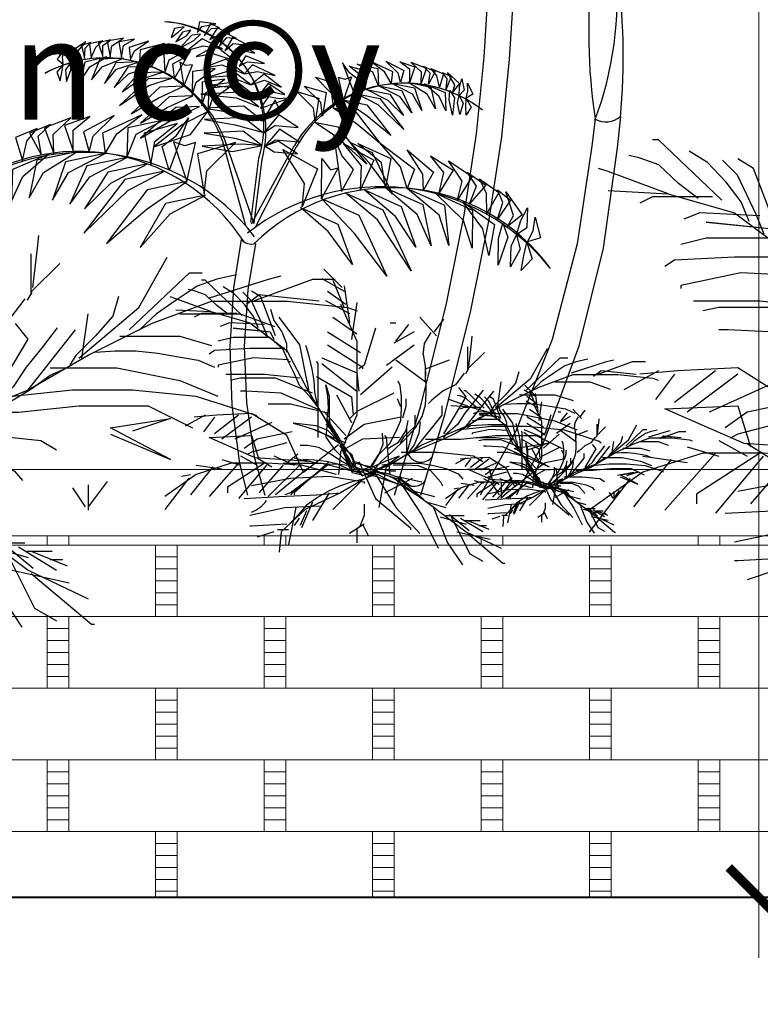
# Model space of a CAD drawing. Extents: x 1819166 to 2201484, y -153498 to 226173.
# Drawn here: x 1873696 to 1874311, y 76941 to 77758 of the extents above; entities that cross this region are included whole.
import ezdxf

# ---------------------------------------------------------------- set-up
doc = ezdxf.new("R2010")
doc.units = 0
doc.header["$MEASUREMENT"] = 0
doc.linetypes.add('ACAD_ISO04W100', pattern=[30.5, 24, -3, 0.5, -3])
doc.layers.get('0').update_dxf_attribs({"color": 2, "linetype": 'CONTINUOUS', "lineweight": 20})
doc.layers.get('DEFPOINTS').update_dxf_attribs({"linetype": 'CONTINUOUS', "lineweight": 13})
for name, color, linetype, lineweight in [('CUA', 8, 'CONTINUOUS', 20), ('DIM', 20, 'CONTINUOUS', 15), ('DODAC', 159, 'CONTINUOUS', 5), ('KT-7-Wall(tuonggach)', 7, 'CONTINUOUS', 40), ('TRUC', 1, 'ACAD_ISO04W100', 13)]:
    doc.layers.add(name, color=color, linetype=linetype, lineweight=lineweight)
doc.layers.add('TREE', color=66, linetype='CONTINUOUS')
doc.styles.add('Arch-Dim', font='romans.shx', dxfattribs={"width": 0.75})
doc.dimstyles.new('hangrao', dxfattribs={"dimscale": 100, "dimtxt": 0.8, "dimasz": 0.5, "dimexe": 0.35, "dimexo": 0, "dimgap": 0.3, "dimtad": 1, "dimdec": 0, "dimzin": 3, "dimdsep": 46, "dimtxsty": 'Arch-Dim', "dimblk": 'ARCHTICK', "dimcen": 2.5, "dimdle": 0.5, "dimclrd": 14, "dimclre": 14, "dimclrt": 4, "dimazin": 2, "dimtfac": 0.75, "dimtdec": 0, "dimtix": 1, "dimtmove": 2, "dimatfit": 3, "dimfxl": 1, "dimtolj": 1, "dimtzin": 0, "dimlwd": -1, "dimarcsym": 0})
doc.dimstyles.new('Tyle 100', dxfattribs={"dimscale": 100, "dimtxt": 1.3, "dimasz": 0.7, "dimexe": 0.7, "dimexo": 0, "dimgap": 0.8, "dimtad": 1, "dimdec": 0, "dimzin": 3, "dimdsep": 46, "dimtxsty": 'Arch-Dim', "dimblk": 'ARCHTICK', "dimcen": 2.5, "dimdle": 0.7, "dimclrd": 14, "dimclre": 14, "dimclrt": 4, "dimazin": 2, "dimtfac": 0.75, "dimtdec": 0, "dimtix": 1, "dimtmove": 2, "dimatfit": 3, "dimfxl": 1.5, "dimtolj": 1, "dimtzin": 0, "dimlwd": -1, "dimarcsym": 0})

# ---------------------------------------------------------------- blocks, each defined once
blk = doc.blocks.new('_ArchTick')
at = {"color": 0, "linetype": 'ByBlock', "const_width": 0.15}
blk.add_lwpolyline([(-0.5, -0.5), (0.5, 0.5)], dxfattribs=at)
blk = doc.blocks.new('*D3575')
at = {"layer": 'DEFPOINTS', "color": 0}
for p in [(1874418.35, 79609.86), (1874309.36, 77029.86), (1874694.05, 77029.86)]:
    blk.add_point(p, dxfattribs=at)
at = {"layer": 'DIM', "color": 14}
blk.add_line((1874309.36, 79659.86), (1874309.36, 76979.86), dxfattribs=at)
at = {"layer": 'DIM', "color": 14, "lineweight": -2}
for p, q in [((1874418.35, 79609.86), (1874274.36, 79609.86)), ((1874694.05, 77029.86), (1874274.36, 77029.86))]:
    blk.add_line(p, q, dxfattribs=at)
at = {"layer": 'DIM', "color": 14, "xscale": 50, "yscale": 50, "zscale": 50}
for p, rotation in [((1874309.36, 79609.86), 90), ((1874309.36, 77029.86), 270)]:
    blk.add_blockref('_ArchTick', p, dxfattribs=dict(at, rotation=rotation))
at = {"layer": 'DIM', "color": 4, "insert": (1874239.36, 78319.86), "char_height": 80, "attachment_point": 5, "rotation": 90, "style": 'Arch-Dim'}
blk.add_mtext('\\A1;2580', dxfattribs=at)
blk = doc.blocks.new('13')
at = {"layer": 'TREE'}
for p, q in [((-5.2, -345.9), (-0.3, -266.2)), ((21.7, -348.1), (26.7, -267.5)), ((-13.4, -427.3), (-5.2, -345.9)), ((13.4, -430.6), (21.7, -348.1)), ((112.5, -411.7), (109.2, -440.4)), ((139.6, -409.2), (136.2, -442.2)), ((-26.5, -513.8), (-13.4, -427.3)), ((-258.7, -525.3), (-283.3, -434.7)), ((-249.9, -523.2), (-280.9, -433.9)), ((0.1, -518.5), (13.4, -430.6)), ((-252.8, -523.2), (-207.4, -440.3)), ((-248.3, -526.7), (-205.1, -441.5)), ((109.2, -440.4), (93.7, -544.2)), ((136.2, -442.2), (121.1, -548.8)), ((-253.2, -521.3), (-245, -453.2)), ((-249.8, -522), (-241.4, -454.7)), ((-45.8, -609.4), (-26.5, -513.8)), ((-19.5, -615.3), (0.1, -518.5)), ((-263.7, -539.7), (-271.9, -591.2)), ((-248.5, -544), (-256.4, -593.2)), ((93.7, -544.2), (66.9, -645.8)), ((121.1, -548.8), (95.4, -652.9)), ((-271.9, -591.2), (-275.8, -653.3)), ((-256.4, -593.2), (-260.3, -653.3)), ((-73, -717.4), (-45.8, -609.4)), ((-46.9, -724.5), (-19.5, -615.3)), ((-120.9, -634.1), (-132.7, -673.4)), ((66.9, -645.8), (28.3, -743.3)), ((-275.8, -653.3), (-273.7, -715.8)), ((-260.3, -653.3), (-258.1, -712.9)), ((95.4, -652.9), (58.9, -752.5)), ((-132.7, -673.4), (-138.6, -677.3)), ((-273.7, -715.8), (-265.3, -777.6)), ((-258.1, -712.9), (-249.7, -770.6)), ((-100.6, -811.3), (-73, -717.4)), ((-72.5, -811.3), (-46.9, -724.5)), ((28.3, -743.3), (-9.6, -811.3)), ((58.9, -752.5), (28.8, -811.3)), ((-249.7, -770.6), (-238.3, -811.3)), ((-265.3, -777.6), (-257, -811.3))]:
    blk.add_line(p, q, dxfattribs=at)
for points in [[(-175.9, -571.3), (-156.2, -590.9)], [(-262.4, -620.4), (-301.7, -583.1), (-305.6, -583.1)], [(-177.9, -581.1), (-154.3, -594.8)], [(-166.1, -583.1), (-154.3, -612.5)], [(-277.1, -619.4), (-289.3, -610), (-301.5, -598.5), (-313.7, -594.2), (-320.1, -592.8)], [(-245.5, -633.7), (-250.5, -621.5), (-259.8, -609.3), (-271.3, -597.1), (-282.8, -589.9)], [(-236.1, -641.6), (-241.2, -629.4), (-246.9, -617.2), (-252.7, -605), (-262, -595.7)], [(-227, -642), (-242.7, -600.7), (-252.5, -594.8)], [(-172, -594.8), (-152.3, -608.6)], [(-154.3, -588.9), (-148.4, -628.2), (-150.3, -628.2)], [(-295.8, -616.4), (-333.1, -602.7), (-339, -600.7)], [(-173.9, -604.7), (-148.4, -618.4)], [(-140.5, -606.6), (-146.4, -645.9)], [(-333.1, -614.5), (-295.8, -616.4), (-254.5, -628.2), (-215.2, -657.7), (-193.6, -698.9), (-170, -738.2), (-168, -742.1)], [(-232.6, -613.6), (-229, -625.8), (-220.4, -638), (-215.3, -650.2), (-215.3, -659.5)], [(-158.2, -608.6), (-140.5, -647.9), (-140.5, -726.4), (-158.2, -765.7), (-160.2, -789.3)], [(-268.2, -618.4), (-305.6, -618.4), (-313.4, -622.3)], [(-193.6, -691.1), (-201.4, -651.8), (-223.1, -622.3)], [(-166.1, -622.3), (-140.5, -640)], [(-56, -642), (-73.7, -622.3)], [(-58, -638), (-48.2, -624.3)], [(-238.8, -630.2), (-276.1, -628.2), (-285.9, -632.2)], [(-234.8, -638), (-272.2, -634.1), (-232.9, -638), (-228.9, -645.9)], [(-172, -638), (-136.6, -659.7)], [(-105.1, -628.2), (-99.3, -628.2)], [(-79.6, -638), (-101.2, -649.8)], [(-99.3, -647.9), (-85.5, -630.2)], [(-232.9, -643.9), (-272.2, -643.9), (-287.9, -647.9)], [(-144.3, -780), (-154.3, -767.9), (-158.6, -755.7), (-165.8, -743.5), (-173.7, -731.3), (-180.9, -719.1), (-190.2, -706.9), (-201.7, -694.7), (-207.4, -681.8), (-213.2, -669.6), (-218.9, -656.7), (-231.8, -645.2), (-237.6, -641.6)], [(-70.3, -662.4), (-68.9, -650.2), (-61.7, -638.7)], [(-21.5, -674.6), (-20.1, -662.4), (-18.7, -650.2), (-18, -642.3)], [(-217.2, -655.7), (-254.5, -655.7), (-291.8, -657.7), (-297.7, -661.6)], [(-183, -714), (-185.2, -701.9), (-185.9, -689.7), (-188.1, -677.5), (-190.9, -665.3), (-194.5, -653.1), (-195.2, -652.4)], [(-172, -651.8), (-134.6, -675.4), (-134.6, -677.3)], [(-109.1, -673.4), (-79.6, -651.8)], [(-22.6, -679.3), (-22.6, -653.8)], [(6.9, -718.6), (44.2, -687.1), (61.9, -655.7)], [(-213.2, -667.5), (-250.6, -665.5), (-287.9, -673.4), (-287.9, -675.4)], [(-213.2, -669.5), (-211.3, -669.5)], [(-181.8, -750), (-181.8, -671.4), (-183.7, -669.5)], [(-177.9, -665.5), (-140.5, -681.3), (-138.6, -700.9)], [(-99.3, -667.5), (-67.8, -691.1)], [(-70.3, -661.7), (-68.2, -674.6), (-67.5, -684.6)], [(-67.8, -677.3), (-42.3, -667.5)], [(-22.6, -677.3), (-4.9, -659.7)], [(38.3, -700.9), (75.6, -665.5), (83.5, -665.5)], [(104.8, -666.7), (92.6, -669.6), (80.4, -673.9), (67.5, -682.5), (55.3, -691.1), (44.5, -701.1)], [(87.4, -681.3), (124.8, -669.5), (132.6, -667.5)], [(114.9, -683.2), (152.3, -669.5), (166, -669.5)], [(-177.9, -671.4), (-140.5, -700.9), (-140.5, -704.8)], [(-103.2, -675.4), (-136.6, -704.8)], [(-67.8, -691.1), (-67.8, -677.3)], [(-22.3, -677.5), (-25.1, -682.5)], [(156.2, -683.2), (118.9, -679.3), (111, -685.2)], [(-201.4, -687.1), (-238.8, -683.2), (-280, -683.2)], [(-187.7, -702.9), (-227, -687.1), (-264.3, -687.1), (-274.1, -689.1)], [(-193.8, -689.7), (-191.6, -701.9), (-191.6, -702.6)], [(-183.7, -685.2), (-146.4, -706.8), (-144.4, -726.4)], [(-126.3, -781.5), (-117.7, -768.6), (-105.5, -756.4), (-99.1, -744.2), (-94, -732), (-93.3, -719.1), (-93.3, -706.9), (-94.7, -694.7), (-96.9, -690.4)], [(-124.9, -787.2), (-114.1, -775), (-101.9, -764.3), (-89.7, -752.1), (-78.2, -739.9), (-71.1, -727.7), (-67.5, -715.5), (-66.8, -703.3), (-66.8, -689.7)], [(-116.9, -824.6), (-109.1, -781.4), (-71.7, -757.9), (-24.6, -738.2), (12.8, -716.6), (52.1, -697), (89.4, -683.2), (99.2, -683.2)], [(-26.6, -681.8), (-35.9, -694), (-48.8, -700.4), (-61, -710.5), (-64.6, -714)], [(31.6, -680.3), (28, -692.5), (17.2, -704.7), (5, -716.9), (1.4, -722.7)], [(95.3, -683.2), (136.6, -683.2), (173.9, -687.1), (179.8, -689.1)], [(-173.7, -735.6), (-162.9, -747.8), (-156.5, -760.7), (-152.2, -772.9), (-145, -785.1), (-150.7, -772.2), (-155, -759.2), (-161.5, -747), (-172.3, -734.1), (-173.7, -749.9), (-164.4, -762.8), (-152.2, -775), (-145.7, -787.2), (-133.5, -790.1), (-120.6, -784.4), (-107.7, -778.6), (-95.5, -770), (-109.1, -775), (-122.7, -780.8), (-135.7, -784.4), (-122.7, -785.8), (-109.1, -787.9), (-96.9, -792.2), (-83.3, -801.6), (-95.5, -800.1), (-108.4, -795.8), (-120.6, -791.5), (-132.8, -789.4), (-120.6, -786.5), (-107, -790.8), (-94, -795.1), (-81.8, -805.2), (-69.6, -815.9), (-81.8, -808.7), (-94, -800.9), (-106.2, -795.8), (-118.4, -789.4), (-130.6, -788.7), (-143.6, -782.9), (-150, -770.7), (-158.6, -758.5), (-146.4, -767.9), (-142.1, -780), (-147.9, -767.9), (-156.5, -755.7), (-164.4, -742.7), (-172.3, -730.5), (-170.8, -718.4), (-171.5, -706.2), (-173.7, -694), (-170.1, -706.2), (-170.1, -730.5), (-168, -742.7), (-159.3, -754.9), (-171.5, -742.7), (-183.8, -737.7), (-208.2, -734.9), (-196, -738.4), (-182.3, -742.7), (-170.1, -749.2), (-157.2, -757.1), (-145.7, -769.3), (-144.3, -781.5), (-156.5, -775.7), (-168.7, -767.9), (-180.9, -760.7), (-193.1, -758.5), (-201, -758.5)], [(-6.5, -699.7), (-15.8, -711.9), (-25.8, -724.1), (-33.7, -736.3), (-45.9, -747), (-48.8, -750.6)], [(-48.2, -746.1), (-24.6, -706.8), (-32.4, -697)], [(-5.2, -719.1), (-24.9, -700.4), (-26.8, -700.4)], [(8.8, -718.6), (12.8, -691.1)], [(37, -699.5), (48.8, -706.3)], [(38, -694.6), (47.9, -704.4)], [(42.9, -700.4), (48.8, -715.2)], [(69.7, -691.1), (107.1, -691.1), (128.7, -698.9)], [(-181.8, -720.5), (-221.1, -702.9), (-258.4, -700.9), (-264.3, -700.9)], [(-162.1, -704.8), (-146.4, -734.3)], [(-101.2, -702.9), (-140.5, -722.5), (-148.4, -730.4)], [(-94, -717.6), (-97.6, -709)], [(-91.9, -729.1), (-88.3, -716.9), (-88.3, -709)], [(-21.9, -717.1), (-40.6, -710.3), (-43.5, -709.3)], [(-12.6, -718.6), (-18.7, -713.9), (-24.8, -708.2), (-30.9, -706), (-34.1, -705.3)], [(-24.6, -738.2), (4.9, -700.9)], [(3.2, -725.8), (0.7, -719.7), (-3.9, -713.6), (-9.7, -707.5), (-15.4, -703.9)], [(7.9, -729.7), (5.4, -723.6), (2.5, -717.5), (-0.4, -711.4), (-5, -706.8)], [(12.5, -729.9), (4.6, -709.3), (-0.3, -706.3)], [(32.4, -704.8), (69.7, -704.8), (89.4, -710.7)], [(39, -711.2), (51.8, -718.1)], [(40, -706.3), (49.8, -713.2)], [(48.8, -703.4), (51.8, -723), (50.8, -723)], [(-170, -724.5), (-211.3, -714.6), (-234.8, -714.6)], [(-81.6, -765.7), (-50.1, -726.4), (-50.1, -716.6)], [(-40.6, -716.2), (-21.9, -717.1), (-1.3, -723), (18.4, -737.8), (29.2, -758.4), (41, -778), (42, -780)], [(-8.2, -718.1), (-26.8, -718.1), (-30.7, -720.1)], [(9.7, -715.7), (11.5, -721.8), (15.8, -727.9), (18.3, -734), (18.3, -738.7)], [(29.2, -754.5), (25.3, -734.8), (14.4, -720.1)], [(17.2, -714.8), (29.4, -714), (42.3, -714), (56, -715.5), (68.9, -717.6), (81.1, -719.8), (91.1, -724.1)], [(42.9, -720.1), (55.7, -728.9)], [(46.9, -713.2), (55.7, -732.9), (55.7, -772.1), (46.9, -791.8), (45.9, -803.6)], [(55.7, -712.2), (52.8, -731.9)], [(98, -729.9), (89.1, -720.1)], [(97, -727.9), (101.9, -721.1)], [(-301.7, -726.4), (-323.3, -738.2)], [(-160.2, -757.9), (-197.5, -787.3), (-215.2, -748), (-252.5, -724.5), (-289.9, -726.4), (-313.4, -728.4)], [(-291.8, -728.4), (-303.6, -744.1)], [(-266.3, -726.4), (-291.8, -746.1)], [(-252.5, -728.4), (-284, -752)], [(-175.9, -722.5), (-152.3, -748)], [(-93.4, -728.4), (-132.7, -736.3), (-154.3, -752)], [(-144.3, -778.6), (-134.9, -790.8), (-122.7, -785.8), (-110.5, -780.8), (-98.3, -774.3), (-86.1, -767.1), (-73.2, -762.1), (-60.3, -756.4), (-48.1, -751.4), (-35.9, -745.6), (-23, -737.7), (-10.8, -729.1), (-2.9, -725.5)], [(-108.4, -762.1), (-96.2, -754.9), (-88.3, -742.7), (-86.1, -732)], [(-79, -726.2), (-79, -738.4), (-91.2, -749.9), (-94.7, -755.7)], [(9.5, -730.9), (-10.1, -730.9), (-18, -732.9)], [(6.6, -724), (-12.1, -723), (-17, -725)], [(-10.8, -724.5), (30.4, -724.5), (69.7, -732.3), (93.3, -742.1)], [(8.6, -727.9), (-10.1, -726), (9.5, -727.9), (11.5, -731.9)], [(53.8, -798.9), (48.8, -792.8), (46.7, -786.7), (43.1, -780.7), (39.1, -774.6), (35.5, -768.5), (30.9, -762.4), (25.1, -756.3), (22.3, -749.8), (19.4, -743.7), (16.5, -737.2), (10.1, -731.5), (7.2, -729.7)], [(40, -727.9), (57.7, -738.7)], [(65.5, -726), (59.6, -745.6), (56.7, -747.6)], [(73.4, -723), (76.3, -723)], [(86.2, -727.9), (75.4, -733.8)], [(76.3, -732.9), (83.2, -724)], [(90.8, -740.1), (91.5, -734), (95.1, -728.3)], [(115.2, -746.2), (115.9, -740.1), (116.6, -734), (117, -730.1)], [(-230.9, -734.3), (-270.2, -752)], [(-185.7, -742.1), (-152.3, -755.9)], [(-73.2, -733.4), (-74.7, -745.6), (-79.7, -757.8), (-87.6, -768.6)], [(-87.5, -769.6), (-87.5, -740.2)], [(-34.4, -742.1), (2.9, -738.2), (40.3, -738.2), (79.6, -742.1), (116.9, -753.9), (118.9, -755.9)], [(17.4, -736.8), (-1.3, -736.8), (-19.9, -737.8), (-22.9, -739.7)], [(19.4, -742.7), (0.7, -741.7), (-18, -745.6), (-18, -746.6)], [(34.5, -765.9), (33.4, -759.8), (33, -753.7), (31.9, -747.7), (30.5, -741.6), (28.7, -735.5), (28.4, -735.1)], [(37, -741.7), (55.7, -749.5), (56.7, -759.4)], [(40, -734.8), (58.7, -746.6), (58.7, -747.6)], [(71.4, -745.6), (86.2, -734.8)], [(76.3, -742.7), (92.1, -754.5)], [(90.8, -739.8), (91.9, -746.2), (92.2, -751.2)], [(92.1, -747.6), (104.8, -742.7)], [(114.7, -748.6), (114.7, -735.8)], [(114.7, -747.6), (123.5, -738.7)], [(129.4, -768.2), (148.1, -752.5), (156.9, -736.8)], [(145.1, -759.4), (163.8, -741.7), (167.7, -741.7)], [(178.4, -742.3), (172.3, -743.7), (166.2, -745.9), (159.7, -750.2), (153.6, -754.5), (148.2, -759.5)], [(169.7, -749.5), (188.4, -743.7), (192.3, -742.7)], [(-191.6, -775.5), (-248.6, -771.6), (-297.7, -750), (-252.5, -748), (-244.7, -773.6)], [(-209.3, -744.1), (-246.6, -752), (-260.4, -761.8)], [(-95.3, -750), (-134.6, -752), (-152.3, -761.8)], [(-124.9, -781.5), (-117.7, -769.3), (-112.7, -757.1), (-113.4, -745.6)], [(-105.1, -789.3), (-109.1, -750), (-111, -748)], [(-67.8, -752), (-30.5, -752), (6.9, -748), (50.1, -748), (77.6, -761.8)], [(25.3, -752.5), (6.6, -750.5), (-14, -750.5)], [(32.1, -760.4), (12.5, -752.5), (-6.2, -752.5), (-11.1, -753.5)], [(19.4, -743.7), (20.3, -743.7)], [(35.1, -783.9), (35.1, -744.6), (34.1, -743.7)], [(34.1, -751.5), (52.8, -762.3), (53.7, -772.1)], [(37, -744.6), (55.7, -759.4), (55.7, -761.3)], [(74.4, -746.6), (57.7, -761.3)], [(67.5, -821.2), (71.4, -799.6), (90.1, -787.8), (113.7, -778), (132.4, -767.2), (152, -757.4), (170.7, -750.5), (175.6, -750.5)], [(92.1, -754.5), (92.1, -747.6)], [(112.7, -749.8), (108, -755.9), (101.6, -759.1), (95.5, -764.2), (93.7, -765.9)], [(114.8, -747.7), (113.4, -750.2)], [(141.8, -749.1), (140, -755.2), (134.6, -761.3), (128.5, -767.4), (126.7, -770.2)], [(173.6, -750.5), (194.3, -750.5), (212.9, -752.5), (215.9, -753.5)], [(204.1, -750.5), (185.4, -748.6), (181.5, -751.5)], [(183.4, -750.5), (202.1, -743.7), (209, -743.7)], [(-215.2, -755.9), (-252.5, -765.7), (-256.5, -767.7)], [(35.1, -769.2), (15.4, -760.4), (-3.2, -759.4), (-6.2, -759.4)], [(39.1, -776.7), (44.5, -782.8), (47.7, -789.3), (49.9, -795.4), (53.5, -801.5), (50.6, -795), (48.5, -788.5), (45.2, -782.4), (39.8, -776), (39.1, -783.9), (43.8, -790.3), (49.9, -796.4), (53.1, -802.5), (59.2, -804), (65.7, -801.1), (72.1, -798.2), (78.2, -793.9), (71.4, -796.4), (64.6, -799.3), (58.1, -801.1), (64.6, -801.8), (71.4, -802.9), (77.5, -805), (84.3, -809.7), (78.2, -809), (71.8, -806.8), (65.7, -804.7), (59.6, -803.6), (65.7, -802.2), (72.5, -804.3), (79, -806.5), (85.1, -811.5), (91.2, -816.9), (85.1, -813.3), (79, -809.3), (72.9, -806.8), (66.8, -803.6), (60.7, -803.2), (54.2, -800.4), (51, -794.3), (46.7, -788.2), (52.8, -792.8), (54.9, -798.9), (52, -792.8), (47.7, -786.7), (43.8, -780.3), (39.8, -774.2), (40.6, -768.1), (40.2, -762), (39.1, -755.9), (40.9, -762), (40.9, -774.2), (42, -780.3), (46.3, -786.4), (40.2, -780.3), (34.1, -777.8), (21.9, -776.3), (28, -778.1), (34.8, -780.3), (40.9, -783.5), (47.4, -787.5), (53.1, -793.6), (53.8, -799.7), (47.7, -796.8), (41.6, -792.8), (35.5, -789.3), (29.4, -788.2), (25.5, -788.2)], [(26.5, -765.7), (63.9, -781.4), (26.5, -761.8), (63.9, -755.9), (40.3, -763.7)], [(29.1, -753.7), (30.1, -759.8), (30.1, -760.2)], [(44.9, -761.3), (52.8, -776.1)], [(75.4, -760.4), (55.7, -770.2), (51.8, -774.1)], [(62.8, -799.7), (67.1, -793.2), (73.2, -787.1), (76.4, -781), (79, -774.9), (79.3, -768.5), (79.3, -762.4), (78.6, -756.3), (77.5, -754.1)], [(63.5, -802.5), (68.9, -796.4), (75, -791.1), (81.1, -785), (86.9, -778.9), (90.4, -772.8), (92.2, -766.7), (92.6, -760.6), (92.6, -753.7)], [(79, -767.7), (77.2, -763.4)], [(80, -773.5), (81.8, -767.4), (81.8, -763.4)], [(122.7, -758.8), (118.1, -764.9), (113, -771), (109.1, -777.1), (103, -782.4), (101.6, -784.2)], [(101.9, -782), (113.7, -762.3), (109.8, -757.4)], [(113.7, -778), (128.4, -759.4)], [(130.4, -768.2), (132.4, -754.5)], [(142.2, -761.3), (160.8, -761.3), (170.7, -764.3)], [(160.8, -754.5), (179.5, -754.5), (190.3, -758.4)], [(-284, -773.6), (-264.3, -779.5)], [(-264.3, -769.6), (-246.6, -779.5)], [(-246.6, -771.6), (-230.9, -781.4)], [(-228.9, -769.6), (-207.3, -779.5)], [(-203.4, -767.7), (-215.2, -777.5)], [(-135.7, -787.2), (-148.6, -784.4), (-160.8, -778.6), (-173, -775.7), (-185.9, -774.3), (-198.1, -773.6), (-185.2, -776.5), (-172.3, -777.9), (-159.3, -778.6), (-147.1, -780), (-133.5, -784.4), (-121.3, -789.4), (-133.5, -794.4), (-145.7, -797.3), (-157.9, -801.6), (-170.1, -806.6), (-182.3, -813.8), (-194.5, -822.4), (-205.3, -834.6), (-211.7, -841)], [(-207.3, -771.6), (-193.6, -775.5)], [(-93.4, -765.7), (-54.1, -765.7), (-16.7, -769.6), (-6.9, -775.5)], [(-24.9, -772.1), (-35.7, -778)], [(45.9, -787.8), (27.2, -802.6), (18.4, -782.9), (-0.3, -771.2), (-19, -772.1), (-30.7, -773.1)], [(-19.9, -773.1), (-25.8, -781)], [(-7.2, -772.1), (-19.9, -782)], [(-0.3, -773.1), (-16, -784.9)], [(41, -771.2), (20.3, -766.2), (8.6, -766.2)], [(38, -770.2), (49.8, -782.9)], [(79.3, -773.1), (59.6, -777), (48.8, -784.9)], [(53.8, -798.2), (58.5, -804.3), (64.6, -801.8), (70.7, -799.3), (76.8, -796.1), (82.9, -792.5), (89.4, -790), (95.8, -787.1), (101.9, -784.6), (108, -781.7), (114.5, -777.8), (120.6, -773.5), (124.5, -771.7)], [(86.5, -772), (86.5, -778.1), (80.4, -783.9), (78.6, -786.7)], [(85.2, -791.8), (100.9, -772.1), (100.9, -767.2)], [(120.6, -771.2), (141.2, -771.2), (160.8, -775.1), (172.6, -780)], [(134.6, -766.3), (140.7, -765.9), (147.1, -765.9), (154, -766.7), (160.4, -767.7), (166.5, -768.8), (171.5, -771)], [(-162.1, -789.3), (-199.5, -779.5), (-236.8, -777.5), (-274.1, -777.5), (-311.5, -789.3), (-344.9, -812.8)], [(-293.8, -781.4), (-317.4, -810.9)], [(-311.5, -779.5), (-284, -783.4)], [(-266.3, -777.5), (-297.7, -812.8)], [(-238.8, -777.5), (-278.1, -803), (-278.1, -808.9)], [(-236.8, -779.5), (-266.3, -814.8)], [(-219.1, -779.5), (-244.7, -808.9)], [(-201.4, -779.5), (-234.8, -812.8)], [(-193.6, -783.4), (-227, -810.9)], [(-219.1, -777.5), (-177.9, -777.5), (-138.6, -787.3), (-134.6, -791.2)], [(-173.9, -781.4), (-211.3, -808.9), (-217.2, -810.9)], [(-172, -779.5), (-209.3, -808.9), (-211.3, -810.9)], [(-170, -775.5), (-207.3, -808.9), (-207.3, -810.9)], [(-142.5, -775.5), (-101.2, -793.2), (-63.9, -820.7), (-24.6, -850.2), (12.8, -867.8)], [(-142.5, -777.5), (-105.1, -785.4), (-99.3, -785.4)], [(-138.6, -775.5), (-120.9, -814.8), (-83.5, -846.2), (-83.5, -848.2)], [(-114.1, -779.3), (-100.5, -777.2), (-73.2, -777.2), (-58.9, -780), (-45.9, -782.9), (-33, -788.7), (-28, -794.4)], [(-101.9, -779.3), (-88.3, -779.3), (-75.4, -780), (-62.5, -785.1), (-51.7, -797.3), (-49.5, -801.6)], [(30.2, -796.7), (1.7, -794.7), (-22.9, -783.9), (-0.3, -782.9), (3.6, -795.7)], [(10.5, -776.1), (-9.1, -784.9)], [(21.3, -781), (2.7, -784.9), (-4.2, -789.8)], [(33.1, -780), (49.8, -786.9)], [(78.3, -783.9), (58.7, -784.9), (49.8, -789.8)], [(63.5, -799.7), (67.1, -793.6), (69.6, -787.5), (69.3, -781.7)], [(73.4, -803.6), (71.4, -783.9), (70.5, -782.9)], [(71.8, -790), (77.9, -786.4), (81.8, -780.3), (82.9, -774.9)], [(89.4, -775.6), (88.6, -781.7), (86.1, -787.8), (82.2, -793.2)], [(82.2, -793.7), (82.2, -779)], [(92.1, -784.9), (110.7, -784.9), (129.4, -782.9), (151, -782.9), (164.8, -789.8)], [(108.8, -780), (127.4, -778), (146.1, -778), (165.8, -780), (184.4, -785.9), (185.4, -786.9)], [(-319.3, -793.2), (-344.9, -826.6)], [(-327.2, -791.2), (-317.4, -789.3)], [(-252.5, -801.1), (-211.3, -793.2), (-170, -791.2), (-132.7, -797.1), (-132.7, -799.1)], [(-120.9, -787.3), (-158.2, -808.9), (-195.5, -826.6), (-221.1, -850.2)], [(-122.8, -785.4), (-99.3, -824.6), (-73.7, -852.1)], [(-111, -808.9), (-81.6, -793.2)], [(-99.3, -791.2), (-71.7, -797.1)], [(-97.3, -793.2), (-71.7, -832.5), (-54.1, -867.8)], [(-6.2, -793.7), (2.7, -798.7)], [(18.4, -786.9), (-0.3, -791.8), (-2.3, -792.8)], [(2.7, -794.7), (10.5, -799.6)], [(11.5, -793.7), (22.3, -798.7)], [(24.3, -792.8), (18.4, -797.7)], [(22.3, -794.7), (29.2, -796.7)], [(79.3, -791.8), (98.9, -791.8), (117.6, -793.7), (122.5, -796.7)], [(139.2, -791.8), (157.9, -799.6), (139.2, -789.8), (157.9, -786.9), (146.1, -790.8)], [(-136.6, -797.1), (-166.1, -826.6)], [(44.9, -803.6), (26.2, -798.7), (7.6, -797.7), (-11.1, -797.7), (-29.8, -803.6), (-46.5, -815.3)], [(-37.6, -804.5), (-32.7, -803.6)], [(-20.9, -799.6), (-32.7, -814.4)], [(-29.8, -798.7), (-16, -800.6)], [(-7.2, -797.7), (-22.9, -815.3)], [(-16, -795.7), (-6.2, -798.7)], [(6.6, -797.7), (-13.1, -810.4), (-13.1, -813.4)], [(7.6, -798.7), (-7.2, -816.3)], [(-0.3, -809.5), (20.3, -805.5), (41, -804.5), (59.6, -807.5), (59.6, -808.5)], [(2.9, -799.1), (10.8, -810.9)], [(16.4, -798.7), (3.6, -813.4)], [(25.3, -798.7), (8.6, -815.3)], [(29.2, -800.6), (12.5, -814.4)], [(24.5, -795.2), (12.8, -810.9)], [(12.8, -797.1), (12.8, -812.8)], [(65.5, -802.6), (46.9, -813.4), (28.2, -822.2), (15.4, -834)], [(16.4, -797.7), (37, -797.7), (56.7, -802.6), (58.7, -804.5)], [(39, -799.6), (20.3, -813.4), (17.4, -814.4)], [(58.1, -802.5), (51.7, -801.1), (45.6, -798.2), (39.5, -796.8), (33, -796.1), (26.9, -795.7), (33.4, -797.2), (39.8, -797.9), (46.3, -798.2), (52.4, -798.9), (59.2, -801.1), (65.3, -803.6), (59.2, -806.1), (53.1, -807.6), (47, -809.7), (40.9, -812.2), (34.8, -815.8), (28.7, -820.1), (23.3, -826.2), (20.1, -829.4)], [(40, -798.7), (21.3, -813.4), (20.3, -814.4)], [(41, -796.7), (22.3, -813.4), (22.3, -814.4)], [(54.7, -796.7), (75.4, -805.5), (94, -819.3), (113.7, -834), (132.4, -842.8)], [(54.7, -797.7), (73.4, -801.6), (76.3, -801.6)], [(56.7, -796.7), (65.5, -816.3), (84.2, -832), (84.2, -833)], [(64.6, -801.6), (76.3, -821.2), (89.1, -835)], [(68.9, -798.6), (75.7, -797.5), (89.4, -797.5), (96.5, -798.9), (103, -800.4), (109.5, -803.2), (112, -806.1)], [(75, -798.6), (81.8, -798.6), (88.3, -798.9), (94.7, -801.5), (100.1, -807.6), (101.2, -809.7)], [(76.3, -804.5), (90.1, -807.5)], [(-260.4, -814.8), (-223.1, -812.8), (-183.7, -810.9), (-158.2, -808.9)], [(-170, -808.9), (-187.7, -838.4)], [(-79.6, -807), (-58, -812.8)], [(-33.7, -805.5), (-46.5, -822.2)], [(-4.2, -816.3), (14.4, -815.3), (34.1, -814.4), (46.9, -813.4)], [(41, -813.4), (32.1, -828.1)], [(57.7, -807.5), (42.9, -822.2)], [(70.5, -813.4), (85.2, -805.5)], [(77.3, -805.5), (90.1, -825.2), (98.9, -842.8)], [(86.2, -812.4), (97, -815.3)], [(127.4, -808.5), (131.4, -814.4)], [(138.2, -806.5), (132.4, -814.4)], [(132.4, -807.5), (132.4, -815.3)], [(-254.5, -832.5), (-217.2, -824.6), (-179.8, -822.7)], [(-205.4, -824.6), (-213.2, -863.9)], [(-187.7, -818.7), (-199.5, -846.2)], [(-132.8, -820.9), (-132.8, -833.1), (-137.8, -845.3), (-138.5, -845.3)], [(-65.8, -818.7), (-46.2, -824.6)], [(-59.9, -822.7), (-44.2, -862), (-28.5, -885.5)], [(-1.3, -825.2), (17.4, -821.2), (36.1, -820.3)], [(23.3, -821.2), (19.4, -840.9)], [(28.8, -822.8), (25.6, -830.7)], [(32.1, -818.3), (26.2, -832)], [(59.6, -819.4), (59.6, -825.5), (57.1, -831.6), (56.7, -831.6)], [(93.1, -818.3), (102.9, -821.2)], [(96, -820.3), (103.9, -839.9), (111.7, -851.7)], [(99.9, -826.1), (113.7, -830.1)], [(102.9, -825.5), (112.7, -825.5)], [(104.8, -824.8), (115.3, -833.3)], [(105.8, -826.1), (115.6, -845.8), (122.5, -849.7)], [(-202.1, -835.7), (-207.4, -843.6)], [(-194.3, -827.9), (-200.8, -843.6)], [(-52.1, -834.5), (-24.6, -842.3)], [(-46.2, -833.1), (-26.6, -833.1)], [(-42.3, -831.8), (-21.3, -848.8)], [(-40.3, -834.5), (-20.6, -873.7), (-6.9, -881.6)], [(-30.5, -835.7), (-6.9, -850.1)], [(18.4, -830.1), (-0.3, -831.1), (-1.3, -831.1)], [(11.5, -834), (2.7, -836.9)], [(19.4, -833), (13.5, -833)], [(15.4, -834), (14.4, -844.8)], [(24.9, -826.8), (22.3, -830.7)], [(59.6, -830.1), (51.8, -835)], [(55.7, -832), (55.7, -839.9)], [(58.7, -830.1), (61.6, -836)], [(108.8, -834), (126.5, -837.9)], [(110.7, -826.8), (122.5, -834)], [(113.3, -828.1), (121.2, -828.1)], [(114.6, -828.1), (125.8, -832.7)], [(114.7, -835), (133.3, -850.7), (134.3, -850.7)], [(120.5, -830.7), (124.5, -830.7)], [(-215.2, -842.3), (-252.5, -844.3), (-254.5, -844.3)], [(-132.7, -842.3), (-148.4, -852.1)], [(-140.5, -846.2), (-140.5, -862)], [(-134.6, -842.3), (-128.7, -854.1)], [(-25.3, -838.3), (-9.6, -838.3)], [(-22.7, -838.3), (-0.4, -847.5)], [(-10.9, -843.6), (-3, -843.6)], [(-228.9, -850.2), (-246.6, -856.1)], [(-213.2, -848.2), (-225, -848.2)], [(-221.1, -850.2), (-223.1, -871.8)], [(-34.4, -850.2), (1, -858)], [(-22.6, -852.1), (14.7, -883.6), (16.7, -883.6)]]:
    blk.add_lwpolyline(points, dxfattribs=at)
for centre, radius, start, end in [((731.3, -319.6), 625.5, 173.6435, 188.411), ((-239.2, -281.7), 375.4, 339.5219, 5.0611), ((-563.1, -345.8), 705.6, 354.7588, 8.0087), ((-350.4, -419.1), 110.8, 342.0635, 87.3072), ((-353.4, -424.2), 116.1, 344.7636, 85.9477), ((-408.2, -479.4), 132.6, 19.6619, 118.8425), ((-407.8, -482.9), 136, 21.1396, 118.3036), ((-90.5, -509.7), 136, 52.1155, 149.2796), ((-89.4, -506.3), 132.6, 51.5767, 150.7572), ((124.2, -390.7), 24, 240.7358, 309.7542), ((-436.5, -655.1), 209, 32.6755, 131.4141), ((-430.7, -675.2), 228.1, 37.3739, 129.1604), ((-114.7, -713.4), 229.7, 38.5131, 128.1893), ((-103.8, -693.6), 209, 36.1158, 134.4387), ((-252.6, -529.7), 14.9, 221.9679, 285.9825), ((-72.5, -760.7), 15.5, 198.4831, 320.7113), ((-80, -786.4), 15.5, 198.4831, 320.7113), ((-263.6, -798.6), 32.6, 289.8863, 325.4585)]:
    blk.add_arc(centre, radius, start, end, dxfattribs=at)
for points in [[(-324.3, -313.8), (-334.6, -315.6), (-337.9, -325), (-330.6, -319.3)], [(-309.9, -319.7), (-305.5, -313.3), (-290.5, -310.7), (-307.8, -308.5)], [(-303, -323.3), (-295.3, -315.4), (-286.8, -314.7), (-296.3, -310.6)], [(-317, -317.3), (-326, -319.4), (-332.9, -329.8), (-321.8, -323.5)], [(-306.7, -321.5), (-315.9, -322.6), (-328.4, -336.1), (-313.9, -328.3)], [(-296.8, -327.3), (-285.7, -321.7), (-275.7, -321.4), (-288.7, -314.8)], [(-286.6, -334.2), (-278.9, -325.1), (-268.5, -326.2), (-281, -319.8)], [(-444.9, -352), (-444, -342.8), (-445, -333.9), (-449.3, -345.5)], [(-437.8, -349.2), (-438.7, -341.5), (-428.8, -329.9), (-443.5, -339.3)], [(-430.3, -347.6), (-429.5, -336.6), (-423.4, -330.6), (-433.3, -333.5)], [(-422.9, -346.6), (-418.1, -335.3), (-410.5, -328.6), (-424.7, -331.9)], [(-410.8, -345.4), (-410.7, -333.5), (-402, -327.7), (-415.7, -330.8)], [(-403, -345.8), (-401.2, -334), (-388.7, -325.7), (-405.9, -329)], [(-390.8, -346.1), (-388.7, -333.5), (-377, -327), (-393.5, -329.7)], [(-381.1, -348.4), (-377.1, -339.2), (-362.2, -329), (-382.6, -335.6)], [(-371.5, -351), (-362.4, -340.4), (-345.1, -331.4), (-371.1, -338.4)], [(-283.6, -337.2), (-305, -326.4), (-320.4, -338.5), (-304.1, -334)], [(-270.9, -349.6), (-290.8, -334.1), (-311.6, -345.4), (-293.9, -342.2)], [(-280.9, -339.4), (-272, -331.5), (-257, -333.2), (-272.4, -324.7)], [(-271.8, -347.5), (-262, -339.1), (-249, -341.7), (-263.4, -333.2)], [(-452.8, -353.5), (-453.5, -345.8), (-451.4, -337.5), (-459.3, -348.2)], [(-358.9, -355.8), (-350.6, -342.6), (-332.6, -336.9), (-355.1, -337.9)], [(-344.9, -362.7), (-340, -349), (-324.5, -340.5), (-345.7, -342.8)], [(-334.5, -368.4), (-336.2, -353), (-326.3, -347.7), (-317.1, -338.2)], [(-265.8, -355.4), (-256.8, -351.1), (-238.9, -352.7), (-258.7, -344.7)], [(-452.7, -353.9), (-459.5, -361.9), (-456, -371.2), (-454.1, -362.2)], [(-444.9, -352), (-450.5, -359.3), (-449.1, -371.7), (-444.6, -359.7)], [(-434.3, -348.5), (-440.6, -355.3), (-441.6, -373.7), (-435.5, -358.4)], [(-406.5, -345.7), (-429.9, -351.2), (-433.9, -370.3), (-424.3, -356.4)], [(-388.8, -347.2), (-414, -348.1), (-422.7, -370.1), (-411.2, -356.2)], [(-371.5, -351), (-396.7, -351.9), (-408.8, -374), (-396, -358.9)], [(-324.7, -376.9), (-315.5, -354.1), (-322.3, -354.9), (-328.8, -351.2)], [(-260.1, -363.7), (-280, -348.2), (-303.5, -357.4), (-284, -354.1)], [(-260.1, -363.7), (-246.3, -361.3), (-227.3, -365.5), (-251.7, -354.2)], [(-143.6, -384.6), (-139.4, -369.7), (-148.3, -362.8), (-155.8, -351.9)], [(-132.4, -380.8), (-135, -366.4), (-148.9, -355.4), (-128.3, -361.3)], [(-117.5, -376.3), (-123.5, -361.8), (-140.3, -353.3), (-118.3, -358)], [(-104.2, -373.7), (-111.4, -361.7), (-127, -350), (-102.6, -361.1)], [(-94.3, -372.6), (-96.8, -363), (-109.7, -350.4), (-90.7, -360.3)], [(-84.4, -372.1), (-84.4, -359.2), (-94.8, -350.9), (-79, -356.3)], [(-72.3, -373.7), (-72.1, -361.8), (-83.1, -351.5), (-66.7, -357.6)], [(-358.9, -355.8), (-384.1, -356.7), (-398.6, -378.3), (-383.4, -363.7)], [(-346.9, -362), (-372.1, -362.8), (-390.2, -382.7), (-371.4, -369.9)], [(-315.6, -386.3), (-311.4, -372.5), (-291.1, -358.2), (-315.4, -361.1)], [(-253.5, -375.4), (-273.4, -359.9), (-298.4, -367.2), (-277.3, -365.8)], [(-253.5, -375.4), (-238.7, -370.6), (-221.2, -377.8), (-239.1, -364.1)], [(-64.6, -374.6), (-62.7, -362.9), (-70.3, -355.7), (-57.3, -361.1)], [(-52.8, -377.9), (-55.7, -365.9), (-62, -358), (-48.6, -363.7)], [(-45.7, -380.1), (-44.7, -369.1), (-49.7, -362.2), (-40.5, -366.7)], [(-38.5, -382.9), (-36.5, -375.5), (-44.3, -362.4), (-31.4, -374.1)], [(-337.3, -368.2), (-362.5, -369.1), (-393, -397.4), (-361.8, -376.1)], [(-305.3, -397.6), (-301.1, -383.8), (-280.8, -369.5), (-305.1, -372.4)], [(-298.7, -404.6), (-294.5, -390.9), (-274.2, -376.5), (-298.5, -379.4)], [(-248.3, -387.8), (-268.2, -372.3), (-294.8, -375.9), (-272.1, -378.2)], [(-247.2, -389.7), (-234.7, -382.3), (-217.2, -385.7), (-235, -373.9)], [(-165.3, -399.1), (-167.1, -384.9), (-184.7, -367.3), (-161.2, -374.3)], [(-154.7, -391.4), (-160, -367.3), (-153.4, -369.3), (-146.4, -366.8)], [(-117.5, -376.3), (-92.7, -381.3), (-82.1, -405.1), (-94.7, -388.1)], [(-104.2, -373.7), (-79.5, -378.7), (-71.4, -402.6), (-81.5, -385.5)], [(-86.6, -372.7), (-61.9, -377.8), (-56.9, -400.9), (-65.9, -385.4)], [(-68.9, -374.3), (-46.8, -383.5), (-45.9, -403.1), (-53.1, -387.8)], [(-32, -386.8), (-31.4, -377.6), (-29, -369), (-26.6, -381.1)], [(-24.5, -389.6), (-22.5, -382.2), (-23.2, -373.6), (-17.2, -385.4)], [(-324.7, -376.9), (-349.9, -377.8), (-380.5, -406.1), (-352, -389.4)], [(-244.9, -398.8), (-264.8, -383.3), (-306.4, -385.4), (-268.7, -389.2)], [(-185, -414.4), (-186.8, -400.1), (-204.4, -382.6), (-180.9, -389.5)], [(-177.3, -408.6), (-179.1, -394.3), (-196.8, -376.7), (-173.3, -383.7)], [(-140.8, -384.9), (-116.1, -390), (-90.7, -422.9), (-118, -396.8)], [(-130.3, -380.4), (-105.6, -385.4), (-91.1, -408), (-107.5, -392.2)], [(-41.9, -381.6), (-36.8, -389.3), (-38.9, -407.7), (-42.4, -391.5)], [(-32, -386.8), (-27.8, -395), (-31.2, -407), (-33.7, -394.4)], [(-314.9, -387.1), (-340.1, -388), (-370.6, -416.2), (-342.1, -399.6)], [(-242.9, -400.7), (-234.3, -387.8), (-223.2, -390.1), (-210.1, -388.7)], [(-240.8, -413.5), (-219, -401.9), (-224.8, -398.2), (-227.5, -391.2)], [(-154.7, -391.4), (-130, -396.5), (-104.6, -429.4), (-129.9, -408.2)], [(-24.6, -390), (-19.3, -399.1), (-24.3, -407.6), (-24.7, -398.4)], [(-408, -448.2), (-395.7, -427.5), (-369.1, -407.2), (-411, -426.6)], [(-307.8, -398.6), (-333, -399.5), (-370.5, -431.9), (-335, -411.1)], [(-299.5, -404.2), (-326.1, -417.4), (-356.3, -441.3), (-317.6, -428.1)], [(-240.8, -413.5), (-260.7, -398), (-302.3, -400.2), (-269.7, -405.6)], [(-239.8, -426.6), (-227.8, -418.7), (-203, -420.7), (-223.5, -407.3)], [(-166.1, -399.8), (-141.4, -404.9), (-116, -437.8), (-141.3, -416.6)], [(-476, -450.2), (-479.4, -430), (-466.4, -417.6), (-488.6, -426.9)], [(-462.8, -448.5), (-463.3, -428.1), (-444.5, -410.3), (-472.6, -421)], [(-442.1, -445.5), (-442.2, -423.5), (-424.4, -409.2), (-451.5, -418.6)], [(-425, -446.5), (-420.8, -429.9), (-398.7, -408.1), (-431.3, -425.3)], [(-385.3, -452.5), (-375.1, -427.7), (-346.3, -412.8), (-384, -421.1)], [(-359.5, -460.2), (-355.3, -435.5), (-331.5, -416.4), (-366.7, -426.6)], [(-340.3, -466.6), (-347.7, -441), (-332.4, -429.1), (-319.6, -410.4)], [(-241.2, -425.7), (-261.1, -410.2), (-302.6, -412.4), (-270.1, -417.8)], [(-185.5, -414.9), (-160.8, -419.9), (-129.9, -459.8), (-160.7, -431.7)], [(-496.2, -455.8), (-491.3, -435.2), (-480.6, -421.7), (-503.6, -431.4)], [(-241.7, -440), (-261.6, -424.5), (-303.1, -426.7), (-270.5, -432.1)], [(-239.1, -441.7), (-227.1, -433.8), (-202.3, -435.8), (-222.9, -422.5)], [(-321.2, -478.2), (-312.2, -436.8), (-323.6, -440.2), (-335.7, -436)], [(-303, -491.4), (-300, -466.9), (-269.8, -436.6), (-310.1, -448.7)], [(-241.4, -440), (-263.7, -438.6), (-305.2, -440.7), (-272.7, -446.2)], [(-238.2, -440.5), (-228.6, -446.7), (-203.7, -448.7), (-224.3, -435.3)], [(-157, -488.8), (-144.2, -465.4), (-156.6, -450.5), (-165.1, -429.5)], [(-136.8, -486.6), (-135.7, -461.6), (-154.8, -437.9), (-122.6, -455.5)], [(-147.4, -436.5), (-124.5, -447.2), (-102.7, -491.6), (-127.2, -458.6)], [(-110.1, -484.7), (-114.6, -458.3), (-139.6, -437.6), (-104.5, -453.8)], [(-87, -485.4), (-94.4, -462.6), (-116.1, -437.1), (-79.4, -465)], [(-468.7, -449.5), (-506.6, -465.5), (-507.8, -499.1), (-495.6, -472.8)], [(-438.3, -446.7), (-480.7, -455.6), (-489, -495.4), (-473.6, -468.6)], [(-408, -448.2), (-450.4, -457.1), (-464.2, -498), (-447, -468.7)], [(-198.8, -504.9), (-196.4, -480.3), (-219.3, -444.2), (-182.6, -464.8)], [(-69.9, -487.4), (-70.4, -470.3), (-87.3, -444.3), (-59.2, -468.1)], [(-385.3, -452.5), (-427.6, -461.4), (-445.8, -502.3), (-424.3, -473.1)], [(-363.2, -459.4), (-405.5, -468.3), (-430.3, -507.2), (-402.2, -480)], [(-178.2, -496), (-178, -453.6), (-168.6, -465.6), (-160.5, -463.5)], [(-53.1, -490.2), (-48.2, -468.7), (-62.5, -450.8), (-38.1, -465.9)], [(-33.5, -497.6), (-28.6, -477.8), (-43.1, -456.3), (-17.9, -472.8)], [(-345.1, -467.2), (-387.4, -476.1), (-430.7, -532.9), (-384.1, -487.8)], [(-20.9, -502), (-13.3, -483), (-23.4, -468.2), (-3.6, -482)], [(-321.2, -478.2), (-363.6, -487.1), (-406.9, -543.9), (-363.6, -507.3)], [(-2.4, -512), (-2.8, -490.8), (-10.3, -475.2), (10.1, -489.7)], [(-152.5, -490.4), (-113, -508.2), (-83, -573), (-118.8, -518.9)], [(-133.1, -486.7), (-93.7, -504.5), (-77.9, -547.8), (-99.5, -515.2)], [(-110.1, -484.7), (-70.6, -502.6), (-61.7, -546.4), (-76.4, -513.2)], [(-87, -485.4), (-47.5, -503.2), (-42.8, -546.2), (-53.3, -513.9)], [(-57, -490.5), (-17.6, -508.4), (-18.1, -549), (-27.2, -519.5)], [(8.7, -518.3), (14.5, -500.3), (8.8, -486.8), (22.5, -497.9)], [(19.6, -525.8), (25.9, -514.1), (17.7, -489.2), (34.9, -513.7)], [(-301.5, -492.5), (-343.9, -501.4), (-370.9, -548.2), (-339.2, -512.4)], [(-178.2, -496), (-138.7, -513.8), (-108.7, -578.6), (-143, -533.5)], [(-27.9, -499.8), (5.6, -523.7), (-0.5, -556.7), (-6.7, -528.4)], [(-200.4, -505.7), (-161, -523.5), (-145.1, -566.3), (-171.1, -531.3)], [(29, -534.8), (33.6, -519.6), (40.9, -506.1), (40.2, -527.3)], [(14.4, -522.4), (20, -537.2), (9.6, -567.1), (9.8, -538.8)], [(40.6, -542.3), (46.7, -530.6), (48.8, -516), (54.4, -538.1)], [(29, -534.8), (33.1, -550.1), (22.7, -568.9), (23.4, -546.9)], [(40.2, -542.9), (45.7, -560.1), (34, -572.6), (36.9, -556.9)]]:
    blk.add_3dface(points, dxfattribs=at)
blk = doc.blocks.new('10')
at = {"layer": 'TREE'}
for points in [[(-478.3, 449.8), (-618.3, 582.7), (-632.3, 582.7)], [(-530.7, 453.5), (-574.1, 486.7), (-617.6, 527.5), (-661.1, 542.9), (-684.1, 548)], [(-418.2, 402.4), (-436.1, 445.8), (-469.3, 489.2), (-510.2, 532.7), (-551.1, 558.2)], [(-385, 374.3), (-402.9, 417.7), (-423.3, 461.1), (-443.8, 504.6), (-477, 537.8)], [(-352.4, 372.9), (-408.3, 519.8), (-443.3, 540.8)], [(-597.3, 463.8), (-730.3, 512.8), (-751.2, 519.8)], [(-730.3, 470.8), (-597.3, 463.8), (-450.3, 421.9), (-310.4, 316.9), (-233.4, 170.1), (-149.4, 30.2), (-142.4, 16.2)], [(-499.3, 456.8), (-632.3, 456.8), (-660.3, 442.8)], [(-394.3, 414.9), (-527.3, 421.9), (-562.3, 407.9)], [(-380.3, 386.9), (-513.3, 400.9), (-373.3, 386.9), (-359.4, 358.9)], [(379.3, 256.7), (384.4, 300.2), (389.5, 343.6), (392.1, 371.7)], [(-373.3, 365.9), (-513.3, 365.9), (-569.3, 351.9)], [(375.5, 240), (375.5, 330.9)], [(-317.4, 323.9), (-450.3, 323.9), (-583.3, 316.9), (-604.3, 302.9)], [(375.5, 247), (438.4, 309.9)], [(480.4, 100.1), (613.4, 212), (676.4, 323.9)], [(-303.4, 282), (-436.3, 289), (-569.3, 261), (-569.3, 254)], [(592.4, 163.1), (725.4, 289), (753.3, 289)], [(829.1, 284.8), (785.7, 274.6), (742.2, 259.3), (696.2, 228.6), (652.8, 198), (614.4, 162.2)], [(767.3, 233), (900.3, 275), (928.3, 282)], [(865.3, 226), (998.3, 275), (1047.3, 275)], [(376.7, 246.5), (366.5, 228.6)], [(1012.3, 226), (879.3, 240), (851.3, 219)], [(-261.4, 212), (-394.3, 226), (-541.3, 226)], [(39.5, -277.6), (67.5, -123.7), (200.5, -39.8), (368.5, 30.2), (501.4, 107.1), (641.4, 177), (774.3, 226), (809.3, 226)], [(361.4, 231.2), (328.2, 187.8), (282.1, 164.8), (238.7, 129), (225.9, 116.2)], [(568.4, 236.3), (555.6, 192.9), (517.3, 149.4), (473.9, 106), (461.1, 85.6)], [(795.3, 226), (942.3, 226), (1075.3, 212), (1096.3, 205)], [(-212.4, 156.1), (-352.4, 212), (-485.3, 212), (-520.3, 205)], [(487.4, 100.1), (501.4, 198)], [(704.4, 198), (837.3, 198), (914.3, 170.1)], [(284.5, 2.2), (368.5, 142.1), (340.5, 177)], [(-191.4, 93.1), (-331.4, 156.1), (-464.3, 163.1), (-485.3, 163.1)], [(433, 167.3), (399.7, 123.9), (363.9, 80.5), (335.8, 37), (292.4, -1.3), (282.1, -14.1)], [(368.5, 30.2), (473.4, 163.1)], [(571.4, 149.1), (704.4, 149.1), (774.3, 128.1)], [(517.3, 113.7), (560.8, 116.2), (606.8, 116.2), (655.3, 111.1), (701.3, 103.5), (744.8, 95.8), (780.6, 80.5)], [(-618.3, 72.1), (-695.3, 30.2)], [(-114.4, -39.8), (-247.4, -144.7), (-310.4, -4.8), (-443.3, 79.1), (-576.3, 72.1), (-660.3, 65.1)], [(-492.3, 72.1), (-583.3, 2.2)], [(-57.8, -113.7), (-24.6, -157.1), (18.9, -139.3), (62.3, -121.4), (105.8, -98.4), (149.2, -72.8), (195.2, -54.9), (241.2, -34.5), (284.7, -16.6), (328.2, 3.8), (374.2, 31.9), (417.6, 62.6), (445.7, 75.3)], [(417.4, 79.1), (564.4, 79.1), (704.4, 51.1), (788.3, 16.2)], [(-583.3, 65.1), (-625.3, 9.2)], [(-443.3, 65.1), (-555.3, -18.8)], [(-366.3, 44.1), (-506.3, -18.8)], [(333.5, 16.2), (466.4, 30.2), (599.4, 30.2), (739.4, 16.2), (872.3, -25.8), (879.3, -32.8)], [(-289.4, 9.2), (-422.3, -18.8), (-471.3, -53.8)], [(-226.4, -102.7), (-429.3, -88.7), (-604.3, -11.8), (-443.3, -4.8), (-415.3, -95.7)], [(214.5, -18.8), (347.5, -18.8), (480.4, -4.8), (634.4, -4.8), (732.4, -53.8)], [(-310.4, -32.8), (-443.3, -67.8), (-457.3, -74.8)], [(550.4, -67.8), (683.4, -123.7), (550.4, -53.8), (683.4, -32.8), (599.4, -60.8)], [(-485.3, -81.8), (-422.3, -116.7)], [(123.5, -67.8), (263.5, -67.8), (396.4, -81.8), (431.4, -102.7)], [(-555.3, -95.7), (-485.3, -116.7)], [(-422.3, -88.7), (-366.3, -123.7)], [(-51.4, -102.7), (95.5, -165.7), (228.5, -263.6), (368.5, -368.5), (501.4, -431.5)], [(49.5, -116.3), (98.1, -108.6), (195.2, -108.6), (246.4, -118.8), (292.4, -129), (338.4, -149.5), (356.3, -169.9)], [(-121.4, -151.7), (-254.4, -116.7), (-387.3, -109.7), (-520.3, -109.7), (-653.3, -151.7), (-772.2, -235.6)], [(-590.3, -123.7), (-674.3, -228.6)], [(-653.3, -116.7), (-555.3, -130.7)], [(-492.3, -109.7), (-604.3, -235.6)], [(-394.3, -109.7), (-534.3, -200.7), (-534.3, -221.6)], [(-387.3, -116.7), (-492.3, -242.6)], [(-324.4, -116.7), (-415.3, -221.6)], [(-709.3, -158.7), (-674.3, -151.7)], [(-681.3, -165.7), (-772.2, -284.6)], [(-443.3, -193.7), (-296.4, -165.7), (-149.4, -158.7), (-16.4, -179.7), (-16.4, -186.7)], [(543.4, -172.7), (501.4, -228.6)], [(466.4, -186.7), (494.4, -228.6)], [(501.4, -179.7), (501.4, -235.6)], [(-471.3, -242.6), (-338.4, -235.6), (-198.4, -228.6), (-107.4, -221.6)], [(-450.3, -305.6), (-317.4, -277.6), (-184.4, -270.6)], [(242.5, -270.6), (298.5, -410.5), (354.5, -494.4)], [(305.3, -303.1), (380, -363.7)], [(270.5, -312.6), (368.5, -340.6)], [(291.3, -307.7), (361.3, -307.7)], [(312.5, -312.6), (382.4, -452.5), (431.4, -480.4)], [(347.3, -317), (431.3, -368.3)], [(366, -326.4), (421.9, -326.4)], [(375.3, -326.4), (454.6, -359)], [(-310.4, -340.6), (-443.3, -347.5), (-450.3, -347.5)], [(417.3, -345), (445.3, -345)], [(-359.4, -368.5), (-422.3, -389.5)], [(333.5, -368.5), (459.4, -396.5)], [(375.5, -375.5), (508.4, -487.4), (515.4, -487.4)]]:
    blk.add_lwpolyline(points, dxfattribs=at)

msp = doc.modelspace()

# ---------------------------------------------------------------- hatches: boundary and pattern name
at = {"layer": 'DODAC'}
h = msp.add_hatch(dxfattribs=at)
h.set_pattern_fill('BRSTONE', color=26, scale=180, style=0)
h.set_pattern_definition([(0, (2062484.91, -171029.316), (0, 59.4), []), (90, (2062646.91, -171029.32), (-90, 59.4), [59.4, -59.4]), (90, (2062628.91, -171029.32), (-90, 59.4), [59.4, -59.4]), (0, (2062646.91, -171019.416), (90, 59.4), [-162, 18]), (0, (2062646.91, -171009.516), (90, 59.4), [-162, 18]), (0, (2062646.91, -170999.616), (90, 59.4), [-162, 18]), (0, (2062646.91, -170989.716), (90, 59.4), [-162, 18]), (0, (2062646.91, -170979.816), (90, 59.4), [-162, 18])])
h.paths.add_polyline_path([(1874901.87473, 77329.86357), (1872421.87473, 77329.86357), (1872421.87473, 77029.86357), (1874901.87473, 77029.86357)])

# ---------------------------------------------------------------- linework, layer by layer
at = {"layer": 'CUA'}
for p, q in [((1863276.74228, 77384.86357), (1877931.87473, 77384.86357)), ((1877931.87473, 77329.86357), (1863276.74228, 77329.86357))]:
    msp.add_line(p, q, dxfattribs=at)
at = {"layer": 'KT-7-Wall(tuonggach)'}
msp.add_line((1879596.04942, 77029.86357), (1861193.76024, 77029.86357), dxfattribs=at)
at = {"layer": 'TRUC', "ltscale": 0.05}
msp.add_line((1861193.76024, 77384.86357), (1879596.04942, 77384.86357), dxfattribs=at)

# ---------------------------------------------------------------- block references
at = {"layer": 'TREE'}
for name, p, xscale, yscale, zscale in [('13', (1874085.67936, 77996.57021), 0.7802999999839813, 0.7803000000421889, 0.7803), ('10', (1873565.07889, 77439.4284), 0.375, 0.375, 0.375), ('10', (1874458.12429, 77439.4284), 0.375, 0.375, 0.375)]:
    msp.add_blockref(name, p, dxfattribs=dict(at, xscale=xscale, yscale=yscale, zscale=zscale))

# ---------------------------------------------------------------- texts
at = {"layer": 'DIM', "color": 4, "insert": (1873224.9241, 77757.92739), "char_height": 83.1875, "width": 869.7313887, "attachment_point": 1, "style": 'Arch-Dim'}
msp.add_mtext('{\\Fvnsimli.shx|c0;vÞ trÝ bån c©y }', dxfattribs=at)

# ---------------------------------------------------------------- dimensions: what is measured, and where the dimension line sits
at = {"layer": 'DIM'}
dim = msp.add_linear_dim(base=(1874309.36261, 77029.86357), p1=(1874418.3504, 79609.86357), p2=(1874694.04971, 77029.86357), angle=90, dimstyle='hangrao', dxfattribs=at)
dim.commit()
dim.dimension.update_dxf_attribs({"geometry": '*D3575', "text_midpoint": (1874239.36261, 78319.86357)})

# ---------------------------------------------------------------- leaders
at = {"layer": 'DIM', "annotation_type": 0, "has_hookline": 1, "hookline_direction": 0}
for points, text_width in [([(1873022.32997, 77384.86357), (1873074.9241, 77662.43462), (1873144.9241, 77662.43462)], 760.57143), ([(1873282.11809, 77193.58636), (1873450.3374, 76700.58809), (1873520.3374, 76700.58809)], 698.1808)]:
    msp.add_leader(points, dimstyle='Tyle 100', override={"dimgap": 0.8, "dimtad": 0}, dxfattribs=dict(at, text_width=text_width))

doc.saveas('drawing.dxf')
